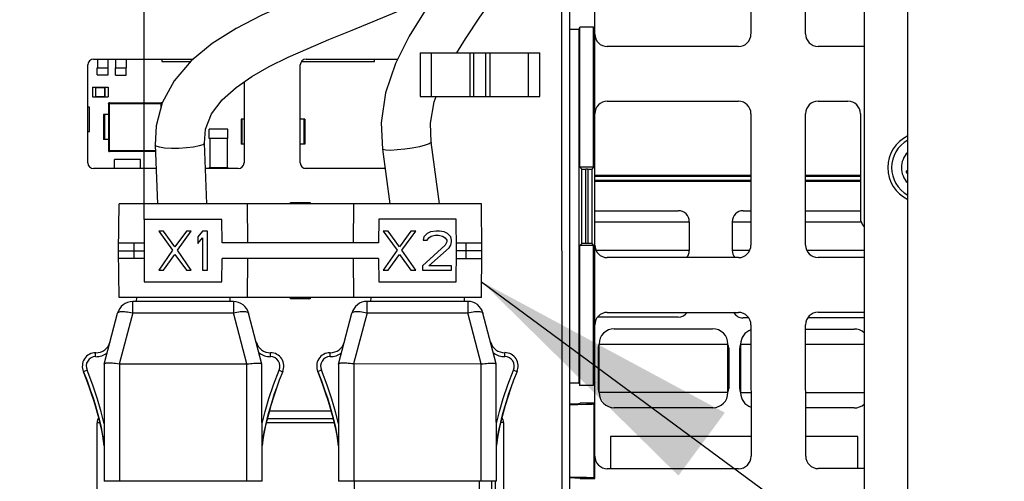
# Paper-space layout '178R0022_1_2' of a CAD drawing. Units: millimetres. Extents: x 0 to 420, y 0 to 297.
# Drawn here: x 71 to 84, y 82 to 87 of the extents above; entities that cross this region are included whole.
import ezdxf

# ---------------------------------------------------------------- set-up
doc = ezdxf.new("R2010")
doc.units = ezdxf.units.MM
doc.header["$LTSCALE"] = 23.1
doc.layers.get('0').update_dxf_attribs({"linetype": 'CONTINUOUS'})
for name, color, linetype in [('DRAFTS', 7, 'CONTINUOUS'), ('NOTES', 7, 'CONTINUOUS'), ('ROUNDS', 7, 'CONTINUOUS')]:
    doc.layers.add(name, color=color, linetype=linetype)
doc.styles.get("Standard").update_dxf_attribs({"font": 'txt', "width": 0.8})
doc.dimstyles.new('DIMSTYLE_24', dxfattribs={"dimtxt": 2.6, "dimasz": 3.5, "dimexe": 1, "dimexo": 0, "dimgap": 0.65, "dimtad": 1, "dimdec": 0, "dimlfac": 10, "dimdsep": 46, "dimtxsty": 'STANDARD', "dimblk": '_FILLED', "dimblk1": '_FILLED', "dimblk2": '_FILLED', "dimcen": 0.09, "dimadec": 1, "dimazin": 2, "dimtp": 0.1, "dimtm": 0.1, "dimtfac": 1, "dimtdec": 0, "dimtofl": 0, "dimtmove": 0, "dimatfit": 3, "dimldrblk": '_FILLED', "dimfxl": 1, "dimtolj": 1, "dimarcsym": 0})
doc.dimstyles.get("Standard").update_dxf_attribs({"dimtxt": 2.6, "dimasz": 3.5, "dimexe": 1, "dimexo": 0, "dimtad": 1, "dimdec": 1, "dimdsep": 46, "dimtxsty": 'STANDARD', "dimblk": '_FILLED', "dimblk1": '_FILLED', "dimblk2": '_FILLED', "dimcen": 0.09, "dimadec": 1, "dimazin": 2, "dimtol": 1, "dimtp": 0.1, "dimtm": 0.1, "dimtfac": 1, "dimtdec": 1, "dimtofl": 0, "dimtmove": 0, "dimatfit": 3, "dimldrblk": '_FILLED', "dimfxl": 1, "dimtolj": 1, "dimarcsym": 0})

# ---------------------------------------------------------------- blocks, each defined once
blk = doc.blocks.new('_FILLED')
at = {"color": 0, "linetype": 'BYBLOCK'}
blk.add_solid([(0, 0), (-1, 0.1429), (-1, -0.1429)], dxfattribs=at)
blk = doc.blocks.new('*D115')
at = {"color": 2, "linetype": 'CONTINUOUS'}
for p, q in [((49.378, 102.937), (49.378, 120.168)), ((72.955, 84.941), (72.955, 120.168)), ((49.378, 119.168), (61.166, 119.168)), ((72.955, 119.168), (61.166, 119.168))]:
    blk.add_line(p, q, dxfattribs=at)
at = {"color": 2, "linetype": 'CONTINUOUS', "xscale": 3.5, "yscale": 3.5, "zscale": 3.5, "rotation": 180}
blk.add_blockref('_FILLED', (49.378, 119.168), dxfattribs=at)
at = {"color": 2, "linetype": 'CONTINUOUS', "xscale": 3.5, "yscale": 3.5, "zscale": 3.5}
blk.add_blockref('_FILLED', (72.955, 119.168), dxfattribs=at)
at = {"color": 2, "linetype": 'CONTINUOUS', "insert": (59.086, 122.418), "char_height": 2.6, "width": 10.4, "attachment_point": 2, "line_spacing_factor": 0.9}
blk.add_mtext('236\\P[9.3]', dxfattribs=at)
blk = doc.blocks.new('*D116')
at = {"color": 2, "linetype": 'CONTINUOUS'}
for p, q in [((50.563, 103.137), (35.73, 103.137)), ((36.73, 103.137), (36.73, 92.264)), ((36.73, 81.391), (36.73, 92.264)), ((75.642, 81.391), (35.73, 81.391))]:
    blk.add_line(p, q, dxfattribs=at)
at = {"color": 2, "linetype": 'CONTINUOUS', "xscale": 3.5, "yscale": 3.5, "zscale": 3.5}
for p, rotation in [((36.73, 103.137), 90), ((36.73, 81.391), 270)]:
    blk.add_blockref('_FILLED', p, dxfattribs=dict(at, rotation=rotation))
at = {"color": 2, "linetype": 'CONTINUOUS', "insert": (33.48, 90.184), "char_height": 2.6, "width": 10.4, "attachment_point": 2, "rotation": 90, "line_spacing_factor": 0.9}
blk.add_mtext('217\\P[8.6]', dxfattribs=at)

psp = doc.layouts.new('178R0022_1_2')

# ---------------------------------------------------------------- linework, layer by layer
at = {"color": 7, "linetype": 'CONTINUOUS'}
for p, q in [((78.404, 72.102), (78.399, 96.771)), ((82.169, 95.496), (82.172, 78.748)), ((80.72, 88.993), (80.721, 87.313)), ((81.421, 87.313), (81.42, 88.993)), ((78.721, 87.312), (78.72, 87.627)), ((80.561, 87.152), (78.881, 87.152)), ((82.171, 87.153), (81.581, 87.153)), ((72.354, 86.991), (72.354, 86.881)), ((72.489, 86.991), (72.489, 86.881)), ((72.587, 86.991), (72.587, 86.878)), ((72.722, 86.991), (72.722, 86.878)), ((73.181, 86.991), (73.181, 86.961)), ((75.901, 86.962), (75.901, 86.992)), ((76.486, 87.072), (76.486, 86.512)), ((76.486, 87.072), (78.016, 87.072)), ((77.175, 86.512), (77.174, 87.072)), ((77.327, 86.512), (77.327, 87.072)), ((78.016, 86.512), (78.016, 87.072)), ((72.351, 86.791), (72.351, 86.881)), ((72.351, 86.881), (72.491, 86.881)), ((72.491, 86.791), (72.491, 86.881)), ((72.584, 86.788), (72.584, 86.878)), ((72.584, 86.878), (72.724, 86.878)), ((72.724, 86.788), (72.724, 86.878)), ((73.181, 86.961), (73.55, 86.961)), ((74.966, 86.961), (75.901, 86.962)), ((72.351, 86.791), (72.491, 86.791)), ((72.584, 86.788), (72.724, 86.788)), ((72.291, 86.633), (72.291, 86.508)), ((72.291, 86.633), (72.491, 86.633)), ((72.331, 86.633), (72.331, 86.508)), ((72.331, 86.63), (72.333, 86.628)), ((72.333, 86.513), (72.333, 86.628)), ((72.333, 86.628), (72.449, 86.628)), ((72.451, 86.63), (72.449, 86.628)), ((72.449, 86.513), (72.449, 86.628)), ((72.451, 86.633), (72.451, 86.508)), ((72.491, 86.633), (72.491, 86.508)), ((72.291, 86.508), (72.491, 86.508)), ((72.331, 86.511), (72.333, 86.513)), ((72.333, 86.513), (72.449, 86.513)), ((72.451, 86.511), (72.449, 86.513)), ((76.486, 86.512), (78.016, 86.512)), ((72.251, 86.376), (72.231, 86.376)), ((72.251, 86.066), (72.251, 86.376)), ((72.496, 86.423), (72.496, 85.818)), ((72.506, 86.433), (73.175, 86.433)), ((78.881, 86.452), (80.561, 86.452)), ((81.581, 86.453), (81.961, 86.453)), ((72.433, 86.281), (72.433, 85.961)), ((72.496, 86.281), (72.433, 86.281)), ((74.193, 86.222), (74.193, 85.902)), ((74.231, 86.222), (74.193, 86.222)), ((75.008, 86.222), (74.951, 86.222)), ((75.008, 86.222), (75.008, 85.902)), ((78.721, 84.612), (78.721, 86.292)), ((80.721, 86.293), (80.721, 84.613)), ((81.421, 84.613), (81.421, 86.293)), ((82.121, 86.293), (82.121, 84.963)), ((73.785, 85.976), (73.785, 86.096)), ((74.025, 86.096), (73.785, 86.096)), ((74.025, 85.976), (74.025, 86.096)), ((72.231, 86.066), (72.251, 86.066)), ((74.025, 85.976), (73.785, 85.976)), ((73.795, 85.976), (73.795, 85.606)), ((74.015, 85.976), (74.015, 85.606)), ((72.496, 85.961), (72.433, 85.961)), ((73.095, 85.893), (73.123, 85.141)), ((73.753, 85.141), (73.724, 85.916)), ((74.231, 85.902), (74.193, 85.902)), ((75.008, 85.902), (74.951, 85.902)), ((76.002, 85.84), (76.099, 85.142)), ((76.735, 85.142), (76.626, 85.927)), ((73.098, 85.808), (72.506, 85.808)), ((72.573, 85.591), (72.573, 85.708)), ((72.908, 85.708), (72.573, 85.708)), ((72.908, 85.591), (72.908, 85.708)), ((73.785, 85.606), (73.785, 85.591)), ((73.785, 85.606), (74.025, 85.606)), ((74.025, 85.606), (74.025, 85.591)), ((75.065, 85.593), (75.01, 85.593)), ((75.065, 85.591), (75.065, 85.593)), ((75.32, 85.591), (75.32, 85.593)), ((75.56, 85.593), (75.32, 85.593)), ((75.56, 85.591), (75.56, 85.593)), ((80.721, 85.427), (78.721, 85.427)), ((82.121, 85.427), (81.421, 85.427)), ((74.826, 85.156), (75.076, 85.156)), ((74.835, 85.141), (74.835, 85.156)), ((75.055, 85.141), (75.055, 85.156)), ((78.721, 85.052), (79.791, 85.052)), ((80.621, 85.052), (80.721, 85.052)), ((81.421, 85.052), (82.121, 85.052)), ((79.931, 84.912), (79.931, 84.542)), ((80.481, 84.912), (80.481, 84.542)), ((73.139, 84.791), (73.316, 84.546)), ((73.201, 84.791), (73.139, 84.791)), ((73.347, 84.589), (73.201, 84.791)), ((73.493, 84.791), (73.347, 84.589)), ((73.378, 84.546), (73.555, 84.791)), ((73.555, 84.791), (73.493, 84.791)), ((73.701, 84.791), (73.639, 84.717)), ((73.639, 84.717), (73.639, 84.631)), ((73.639, 84.631), (73.701, 84.706)), ((73.764, 84.791), (73.701, 84.791)), ((73.701, 84.706), (73.701, 84.291)), ((73.764, 84.291), (73.764, 84.791)), ((76.014, 84.792), (76.191, 84.547)), ((76.076, 84.792), (76.014, 84.792)), ((76.222, 84.589), (76.076, 84.792)), ((76.368, 84.792), (76.222, 84.589)), ((76.253, 84.547), (76.43, 84.792)), ((76.43, 84.792), (76.368, 84.792)), ((76.534, 84.717), (76.524, 84.675)), ((76.576, 84.76), (76.534, 84.717)), ((76.618, 84.781), (76.576, 84.76)), ((76.576, 84.675), (76.597, 84.707)), ((76.597, 84.707), (76.628, 84.728)), ((76.691, 84.792), (76.618, 84.781)), ((76.628, 84.728), (76.68, 84.738)), ((76.68, 84.738), (76.722, 84.738)), ((76.732, 84.792), (76.691, 84.792)), ((76.722, 84.738), (76.774, 84.728)), ((76.795, 84.781), (76.732, 84.792)), ((76.774, 84.728), (76.805, 84.707)), ((76.836, 84.76), (76.795, 84.781)), ((76.805, 84.707), (76.826, 84.675)), ((76.878, 84.717), (76.836, 84.76)), ((76.889, 84.675), (76.878, 84.717)), ((76.805, 84.611), (76.514, 84.345)), ((76.524, 84.675), (76.576, 84.675)), ((76.597, 84.345), (76.857, 84.579)), ((76.826, 84.653), (76.805, 84.611)), ((76.826, 84.675), (76.826, 84.653)), ((76.857, 84.579), (76.878, 84.611)), ((76.878, 84.611), (76.889, 84.653)), ((76.889, 84.653), (76.889, 84.675)), ((73.316, 84.546), (73.139, 84.291)), ((73.201, 84.291), (73.347, 84.493)), ((73.347, 84.493), (73.493, 84.291)), ((73.555, 84.291), (73.378, 84.546)), ((76.191, 84.547), (76.014, 84.292)), ((76.076, 84.292), (76.222, 84.494)), ((76.222, 84.494), (76.368, 84.292)), ((76.43, 84.292), (76.253, 84.547)), ((80.561, 84.452), (78.881, 84.452)), ((82.171, 84.453), (81.581, 84.453)), ((76.514, 84.345), (76.514, 84.292)), ((76.889, 84.345), (76.597, 84.345)), ((76.889, 84.292), (76.889, 84.345)), ((73.139, 84.291), (73.201, 84.291)), ((73.493, 84.291), (73.555, 84.291)), ((73.701, 84.291), (73.764, 84.291)), ((76.014, 84.292), (76.076, 84.292)), ((76.368, 84.292), (76.43, 84.292)), ((76.514, 84.292), (76.889, 84.292)), ((74.097, 83.891), (72.806, 83.891)), ((72.854, 83.941), (72.851, 83.891)), ((74.049, 83.941), (74.051, 83.891)), ((75.076, 83.926), (74.826, 83.926)), ((77.097, 83.892), (75.806, 83.892)), ((75.854, 83.942), (75.851, 83.892)), ((77.049, 83.942), (77.051, 83.892)), ((72.441, 83.091), (72.612, 83.742)), ((74.461, 83.091), (74.29, 83.742)), ((75.441, 83.091), (75.612, 83.742)), ((77.461, 83.092), (77.29, 83.743)), ((78.881, 83.752), (80.561, 83.752)), ((81.581, 83.753), (82.171, 83.753)), ((78.721, 82.589), (78.721, 83.592)), ((79.791, 83.692), (78.757, 83.692)), ((80.695, 83.681), (80.62, 83.681)), ((80.721, 83.593), (80.722, 81.913)), ((81.422, 81.913), (81.421, 83.593)), ((82.171, 83.681), (81.448, 83.681)), ((78.971, 83.542), (80.23, 83.542)), ((81.421, 83.539), (82.043, 83.539)), ((78.776, 82.727), (78.776, 83.347)), ((80.426, 82.727), (80.426, 83.347)), ((80.588, 83.344), (80.588, 82.724)), ((72.332, 83.185), (72.332, 83.235)), ((74.571, 83.186), (74.57, 83.236)), ((75.332, 83.186), (75.332, 83.236)), ((77.571, 83.187), (77.57, 83.237)), ((78.766, 83.297), (78.766, 82.777)), ((80.436, 83.297), (80.436, 82.777)), ((80.577, 82.774), (80.577, 83.294)), ((72.441, 83.091), (72.442, 81.591)), ((74.261, 83.091), (72.641, 83.091)), ((74.462, 81.591), (74.461, 83.091)), ((75.441, 83.091), (75.442, 81.591)), ((77.261, 83.092), (75.641, 83.091)), ((77.462, 81.592), (77.461, 83.092)), ((72.223, 83.013), (72.177, 82.993)), ((74.68, 83.013), (74.717, 82.997)), ((74.717, 82.997), (74.726, 82.994)), ((75.223, 83.013), (75.177, 82.994)), ((77.68, 83.014), (77.717, 82.998)), ((77.717, 82.998), (77.726, 82.994)), ((80.231, 82.532), (78.971, 82.532)), ((82.043, 82.529), (81.422, 82.529)), ((75.375, 82.391), (74.528, 82.391)), ((72.442, 82.046), (72.433, 82.109)), ((75.442, 82.046), (75.433, 82.109)), ((78.921, 82.162), (78.921, 81.752)), ((80.722, 82.162), (78.921, 82.162)), ((82.091, 82.162), (81.422, 82.162)), ((82.091, 81.753), (82.091, 82.162)), ((80.562, 81.752), (78.882, 81.752)), ((82.172, 81.753), (81.582, 81.753)), ((74.462, 81.591), (72.442, 81.591)), ((77.462, 81.592), (75.442, 81.591)), ((75.642, 81.591), (75.642, 81.391)), ((77.242, 81.592), (77.242, 81.392)), ((77.452, 81.242), (77.452, 81.592))]:
    psp.add_line(p, q, dxfattribs=at)
at = {"color": 9, "linetype": 'CONTINUOUS'}
for p, q in [((78.304, 72.102), (78.299, 95.866)), ((76.632, 86.512), (76.632, 87.072)), ((77.121, 87.072), (77.121, 86.512)), ((77.381, 86.512), (77.381, 87.072)), ((77.869, 87.072), (77.87, 86.512)), ((72.496, 86.423), (73.181, 86.423)), ((72.501, 85.818), (72.5, 86.423)), ((72.511, 85.808), (72.51, 86.433)), ((73.171, 86.379), (73.171, 86.433)), ((72.443, 86.281), (72.443, 85.961)), ((74.203, 86.222), (74.203, 85.902)), ((74.998, 86.222), (74.998, 85.902)), ((73.098, 85.818), (72.496, 85.818)), ((78.721, 84.912), (79.931, 84.912)), ((80.481, 84.912), (80.721, 84.912)), ((81.421, 84.912), (82.13, 84.912)), ((79.931, 84.542), (78.738, 84.542)), ((80.704, 84.542), (80.481, 84.542)), ((82.171, 84.542), (81.438, 84.542)), ((72.806, 83.745), (72.806, 83.891)), ((74.097, 83.891), (74.097, 83.745)), ((75.806, 83.746), (75.806, 83.892)), ((77.097, 83.892), (77.097, 83.746)), ((72.806, 83.745), (72.634, 83.091)), ((72.806, 83.745), (74.097, 83.745)), ((74.269, 83.092), (74.097, 83.745)), ((75.806, 83.746), (75.634, 83.092)), ((75.806, 83.746), (77.097, 83.746)), ((77.269, 83.092), (77.097, 83.746)), ((78.776, 83.347), (80.426, 83.347)), ((80.588, 83.344), (80.721, 83.344)), ((81.421, 83.344), (82.171, 83.344)), ((78.766, 83.297), (78.776, 83.297)), ((80.426, 83.297), (80.436, 83.297)), ((80.577, 83.294), (80.588, 83.294)), ((72.642, 81.591), (72.641, 83.091)), ((74.261, 83.091), (74.262, 81.591)), ((75.642, 81.591), (75.641, 83.091)), ((77.261, 83.092), (77.262, 81.592)), ((78.776, 82.777), (78.766, 82.777)), ((80.426, 82.727), (78.776, 82.727)), ((80.436, 82.777), (80.426, 82.777)), ((80.588, 82.774), (80.577, 82.774)), ((80.721, 82.724), (80.588, 82.724)), ((82.171, 82.724), (81.421, 82.724)), ((74.555, 82.491), (75.348, 82.491)), ((72.352, 81.241), (72.352, 82.341)), ((72.387, 82.341), (72.352, 82.341)), ((75.387, 82.341), (74.516, 82.341)), ((77.552, 82.342), (77.516, 82.342)), ((77.552, 82.342), (77.552, 81.242)), ((77.402, 81.092), (77.402, 81.592))]:
    psp.add_line(p, q, dxfattribs=at)
at = {"color": 7, "linetype": 'CONTINUOUS'}
for points in [[(76.954, 87.072), (77.065, 87.252), (77.252, 87.527), (77.453, 87.817), (77.657, 88.126), (77.851, 88.459), (78.016, 88.821), (78.13, 89.209), (78.17, 89.573)], [(77.261, 89.391), (77.231, 89.192), (77.129, 88.979), (76.966, 88.786), (76.763, 88.619), (76.533, 88.472), (76.284, 88.338), (76.016, 88.211), (75.732, 88.089), (75.432, 87.966), (75.114, 87.837), (74.784, 87.699), (74.452, 87.549), (74.129, 87.381), (73.825, 87.189), (73.556, 86.968), (73.337, 86.713), (73.184, 86.43), (73.107, 86.138), (73.095, 85.893)], [(76.756, 87.918), (76.548, 87.611), (76.346, 87.284), (76.17, 86.933), (76.043, 86.56), (75.987, 86.176), (76.002, 85.84)], [(73.724, 85.916), (73.739, 86.095), (73.815, 86.291), (73.951, 86.472), (74.129, 86.63), (74.333, 86.77), (74.555, 86.896), (74.796, 87.015), (75.051, 87.128), (75.317, 87.24), (75.596, 87.353), (75.886, 87.471), (76.185, 87.597), (76.492, 87.738), (76.711, 87.852)], [(76.626, 85.927), (76.617, 86.171), (76.664, 86.444), (76.689, 86.512)], [(72.496, 86.423), (72.496, 86.424), (72.496, 86.425), (72.497, 86.425), (72.497, 86.426), (72.497, 86.426), (72.497, 86.427), (72.497, 86.428), (72.498, 86.428), (72.498, 86.429), (72.498, 86.429), (72.499, 86.43), (72.499, 86.43), (72.499, 86.431), (72.5, 86.431), (72.5, 86.431), (72.501, 86.432), (72.502, 86.432), (72.502, 86.432), (72.503, 86.433), (72.503, 86.433), (72.504, 86.433), (72.504, 86.433), (72.505, 86.433), (72.506, 86.433), (72.506, 86.433)], [(73.184, 86.428), (73.184, 86.428), (73.184, 86.429), (73.183, 86.429), (73.183, 86.43), (73.182, 86.43), (73.182, 86.431), (73.181, 86.431), (73.181, 86.432), (73.18, 86.432), (73.18, 86.432), (73.179, 86.433), (73.179, 86.433), (73.178, 86.433), (73.178, 86.433), (73.177, 86.433), (73.176, 86.433), (73.176, 86.433), (73.175, 86.433)], [(72.496, 85.818), (72.496, 85.818), (72.497, 85.817), (72.497, 85.816), (72.497, 85.816), (72.497, 85.815), (72.497, 85.815), (72.497, 85.814), (72.498, 85.814), (72.498, 85.813), (72.498, 85.812), (72.499, 85.812), (72.499, 85.811), (72.5, 85.811), (72.5, 85.811), (72.501, 85.81), (72.501, 85.81), (72.502, 85.81), (72.502, 85.809), (72.503, 85.809), (72.503, 85.809), (72.504, 85.809), (72.505, 85.809), (72.505, 85.808), (72.506, 85.808), (72.506, 85.808)], [(74.83, 83.926), (74.83, 83.928), (74.83, 83.933), (74.83, 83.938), (74.83, 83.941)], [(74.834, 83.926), (74.834, 83.93), (74.834, 83.935), (74.834, 83.94), (74.834, 83.941)], [(75.058, 83.926), (75.063, 83.93), (75.072, 83.937), (75.076, 83.94)], [(72.634, 83.091), (72.611, 83.094), (72.588, 83.096), (72.566, 83.098), (72.546, 83.1), (72.526, 83.101), (72.508, 83.101), (72.492, 83.101), (72.477, 83.101), (72.465, 83.1), (72.456, 83.098), (72.448, 83.096), (72.444, 83.094), (72.441, 83.091)], [(72.641, 83.091), (72.639, 83.091), (72.637, 83.091), (72.634, 83.091)], [(74.269, 83.092), (74.266, 83.091), (74.264, 83.091), (74.261, 83.091)], [(74.269, 83.092), (74.292, 83.094), (74.314, 83.097), (74.336, 83.099), (74.357, 83.1), (74.377, 83.101), (74.395, 83.102), (74.411, 83.102), (74.425, 83.101), (74.437, 83.1), (74.447, 83.099), (74.454, 83.097), (74.459, 83.094), (74.461, 83.092)], [(75.634, 83.092), (75.611, 83.095), (75.588, 83.097), (75.566, 83.099), (75.546, 83.1), (75.526, 83.101), (75.508, 83.102), (75.492, 83.102), (75.477, 83.101), (75.465, 83.1), (75.456, 83.099), (75.448, 83.097), (75.444, 83.094), (75.441, 83.092)], [(75.641, 83.091), (75.639, 83.092), (75.637, 83.092), (75.634, 83.092)], [(77.269, 83.092), (77.266, 83.092), (77.264, 83.092), (77.261, 83.092)], [(77.269, 83.092), (77.292, 83.095), (77.314, 83.097), (77.336, 83.099), (77.357, 83.101), (77.377, 83.102), (77.395, 83.102), (77.411, 83.102), (77.425, 83.102), (77.437, 83.101), (77.447, 83.099), (77.454, 83.097), (77.459, 83.095), (77.461, 83.092)], [(72.177, 82.993), (72.222, 82.876), (72.263, 82.763), (72.298, 82.657), (72.329, 82.556), (72.357, 82.461), (72.381, 82.369), (72.401, 82.283), (72.417, 82.2), (72.431, 82.121), (72.442, 82.046)], [(72.249, 82.8), (72.215, 82.895), (72.177, 82.993)], [(74.726, 82.994), (74.683, 82.883), (74.643, 82.771), (74.608, 82.666), (74.575, 82.56), (74.547, 82.464), (74.522, 82.368), (74.502, 82.282), (74.485, 82.197), (74.472, 82.122), (74.462, 82.046)], [(75.177, 82.994), (75.222, 82.876), (75.263, 82.763), (75.298, 82.658), (75.329, 82.557), (75.357, 82.461), (75.381, 82.369), (75.401, 82.283), (75.417, 82.201), (75.431, 82.122), (75.442, 82.046)], [(75.249, 82.8), (75.215, 82.896), (75.177, 82.994)], [(77.726, 82.994), (77.683, 82.883), (77.643, 82.772), (77.608, 82.666), (77.575, 82.56), (77.547, 82.465), (77.522, 82.368), (77.502, 82.283), (77.485, 82.197), (77.472, 82.123), (77.462, 82.047)], [(74.472, 82.117), (74.481, 82.174), (74.494, 82.242), (74.509, 82.31), (74.526, 82.385), (74.546, 82.459), (74.569, 82.541), (74.594, 82.623), (74.623, 82.712), (74.654, 82.801), (74.686, 82.89)], [(77.472, 82.118), (77.481, 82.175), (77.494, 82.243), (77.509, 82.311), (77.526, 82.385), (77.546, 82.46), (77.569, 82.542), (77.594, 82.624), (77.623, 82.713), (77.654, 82.802), (77.686, 82.89)], [(72.433, 82.109), (72.422, 82.174), (72.409, 82.242), (72.394, 82.311), (72.377, 82.385), (72.357, 82.461), (72.334, 82.541), (72.309, 82.623), (72.28, 82.71), (72.249, 82.8)], [(75.433, 82.109), (75.422, 82.175), (75.409, 82.242), (75.394, 82.312), (75.377, 82.385), (75.357, 82.461), (75.334, 82.541), (75.309, 82.624), (75.28, 82.711), (75.249, 82.8)]]:
    psp.add_lwpolyline(points, dxfattribs=at)
at = {"color": 9, "linetype": 'CONTINUOUS'}
for points in [[(72.51, 86.433), (72.51, 86.433), (72.509, 86.433), (72.509, 86.433), (72.508, 86.433), (72.507, 86.433), (72.507, 86.433), (72.506, 86.432), (72.506, 86.432), (72.505, 86.432), (72.505, 86.431), (72.504, 86.431), (72.504, 86.431), (72.503, 86.43), (72.503, 86.43), (72.502, 86.429), (72.502, 86.429), (72.502, 86.428), (72.501, 86.428), (72.501, 86.427), (72.501, 86.426), (72.501, 86.426), (72.501, 86.425), (72.5, 86.425), (72.5, 86.424), (72.5, 86.423)], [(73.181, 86.423), (73.181, 86.424), (73.181, 86.425), (73.181, 86.425), (73.181, 86.426), (73.181, 86.427), (73.18, 86.427), (73.18, 86.428), (73.18, 86.428), (73.179, 86.429), (73.179, 86.429), (73.179, 86.43), (73.178, 86.43), (73.178, 86.431), (73.177, 86.431), (73.177, 86.432), (73.176, 86.432), (73.176, 86.432), (73.175, 86.433), (73.175, 86.433), (73.174, 86.433), (73.173, 86.433), (73.173, 86.433), (73.172, 86.433), (73.172, 86.433), (73.171, 86.433)], [(73.301, 85.849), (73.215, 85.854), (73.148, 85.864), (73.107, 85.878), (73.095, 85.893)], [(73.724, 85.916), (73.724, 85.914), (73.705, 85.896), (73.657, 85.88), (73.585, 85.865), (73.495, 85.855), (73.398, 85.849), (73.301, 85.849)], [(76.193, 85.829), (76.11, 85.824), (76.047, 85.826), (76.01, 85.833), (76.002, 85.84)], [(76.626, 85.927), (76.625, 85.923), (76.602, 85.907), (76.55, 85.889), (76.476, 85.87), (76.385, 85.853), (76.288, 85.839), (76.193, 85.829)], [(72.501, 85.818), (72.501, 85.818), (72.501, 85.817), (72.501, 85.816), (72.501, 85.816), (72.501, 85.815), (72.501, 85.815), (72.501, 85.814), (72.502, 85.814), (72.502, 85.813), (72.502, 85.812), (72.503, 85.812), (72.503, 85.811), (72.504, 85.811), (72.504, 85.811), (72.505, 85.81), (72.505, 85.81), (72.506, 85.81), (72.506, 85.809), (72.507, 85.809), (72.507, 85.809), (72.508, 85.809), (72.509, 85.809), (72.509, 85.808), (72.51, 85.808), (72.511, 85.808)], [(74.845, 83.941), (74.845, 83.94), (74.845, 83.935), (74.845, 83.93), (74.845, 83.926)], [(72.612, 83.742), (72.615, 83.747), (72.62, 83.752), (72.628, 83.756), (72.638, 83.759), (72.651, 83.761), (72.665, 83.762), (72.682, 83.763), (72.7, 83.762), (72.719, 83.76), (72.74, 83.758), (72.761, 83.754), (72.783, 83.75), (72.806, 83.745)], [(74.097, 83.745), (74.119, 83.75), (74.141, 83.755), (74.163, 83.758), (74.183, 83.761), (74.203, 83.762), (74.221, 83.763), (74.237, 83.763), (74.252, 83.761), (74.264, 83.759), (74.274, 83.756), (74.282, 83.752), (74.288, 83.747), (74.29, 83.742)], [(75.612, 83.742), (75.615, 83.748), (75.62, 83.753), (75.628, 83.756), (75.638, 83.76), (75.651, 83.762), (75.665, 83.763), (75.682, 83.763), (75.7, 83.763), (75.719, 83.761), (75.74, 83.758), (75.761, 83.755), (75.783, 83.751), (75.806, 83.746)], [(77.097, 83.746), (77.119, 83.751), (77.141, 83.755), (77.163, 83.759), (77.183, 83.761), (77.203, 83.763), (77.221, 83.764), (77.237, 83.763), (77.252, 83.762), (77.264, 83.76), (77.274, 83.757), (77.282, 83.753), (77.288, 83.748), (77.29, 83.743)], [(72.442, 82.328), (72.404, 82.478), (72.355, 82.642), (72.295, 82.821), (72.223, 83.013)], [(74.462, 82.329), (74.501, 82.484), (74.55, 82.65), (74.61, 82.827), (74.68, 83.013)], [(75.442, 82.329), (75.404, 82.479), (75.355, 82.643), (75.295, 82.821), (75.223, 83.013)], [(77.462, 82.329), (77.501, 82.485), (77.55, 82.651), (77.61, 82.827), (77.68, 83.014)]]:
    psp.add_lwpolyline(points, dxfattribs=at)
at = {"color": 7, "linetype": 'CONTINUOUS'}
for centre, radius, start, end in [((78.881, 87.312), 0.16, 180.0118, 270.0118), ((80.561, 87.312), 0.16, 270.0118, 0.0118), ((81.581, 87.313), 0.16, 180.0118, 270.0118), ((78.881, 86.292), 0.16, 90.0118, 180.0118), ((80.561, 86.292), 0.16, 0.0118, 90.0118), ((81.581, 86.293), 0.16, 90.0118, 180.0118), ((81.961, 86.293), 0.16, 0.0118, 90.0118), ((82.921, 85.603), 0.45, 115.4209, 244.5791), ((82.921, 85.603), 0.4, 118.8271, 241.1736), ((82.728, 85.551), 0.02, 135.0118, 255.0118), ((79.791, 84.912), 0.14, 0, 90), ((80.621, 84.912), 0.14, 90, 180), ((82.281, 84.963), 0.16, 180.0118, 226.4613), ((78.881, 84.612), 0.16, 180.0118, 270.0118), ((80.561, 84.612), 0.16, 270.0118, 0.0118), ((81.581, 84.613), 0.16, 180.0118, 270.0118), ((79.791, 84.542), 0.14, 320.0436, 360), ((80.621, 84.542), 0.14, 180, 219.8889), ((72.806, 83.691), 0.2, 90.0118, 165.3035), ((74.097, 83.691), 0.2, 14.7201, 90.0118), ((75.364, 83.557), 0.469, 127.8862, 128.0183), ((75.806, 83.692), 0.2, 90.0118, 165.3035), ((77.097, 83.692), 0.2, 14.7201, 90.0118), ((78.881, 83.592), 0.16, 90.0118, 180.0118), ((79.791, 83.832), 0.14, 270, 325.2032), ((80.62, 83.821), 0.14, 209.1611, 270), ((80.561, 83.592), 0.16, 0.0118, 90.0118), ((81.581, 83.593), 0.16, 90.0118, 180.0118), ((78.971, 83.347), 0.195, 90, 180), ((80.231, 83.347), 0.195, 0, 90), ((80.783, 83.344), 0.195, 108.4786, 180), ((82.043, 83.344), 0.195, 48.891, 90), ((72.337, 83.42), 0.185, 268.6252, 345.3035), ((74.566, 83.42), 0.185, 194.7201, 271.3984), ((75.337, 83.421), 0.185, 268.6252, 345.3035), ((77.566, 83.421), 0.185, 194.7201, 271.3984), ((78.866, 83.297), 0.1, 155.4011, 180), ((80.336, 83.297), 0.1, 0, 27.0251), ((80.677, 83.294), 0.1, 152.9749, 180), ((72.332, 83.065), 0.171, 89.9857, 204.718), ((74.57, 83.065), 0.171, 335.3056, 90.0379), ((75.332, 83.065), 0.171, 89.9857, 204.718), ((77.57, 83.066), 0.171, 335.3056, 90.0379), ((78.866, 82.777), 0.1, 180, 204.5989), ((78.971, 82.727), 0.195, 180, 270), ((80.231, 82.727), 0.195, 270, 360), ((80.336, 82.777), 0.1, 332.9749, 360), ((80.677, 82.774), 0.1, 180, 207.0251), ((80.783, 82.724), 0.195, 180, 251.5843), ((82.043, 82.724), 0.195, 270, 311.1815), ((78.882, 81.912), 0.16, 180.0118, 270.0118), ((80.562, 81.912), 0.16, 270.0118, 0.0118), ((81.582, 81.913), 0.16, 180.0118, 270.0118)]:
    psp.add_arc(centre, radius, start, end, dxfattribs=at)
at = {"color": 9, "linetype": 'CONTINUOUS'}
for centre, radius, start, end in [((82.921, 85.603), 0.275, 134.5901, 225.4087), ((72.337, 83.42), 0.235, 268.7913, 307.1956), ((74.566, 83.42), 0.235, 232.8279, 271.2323), ((75.337, 83.421), 0.235, 268.7913, 307.1956), ((77.566, 83.421), 0.235, 232.8279, 271.2323), ((72.332, 83.065), 0.121, 90.226, 205.3395), ((74.57, 83.065), 0.121, 334.6841, 89.7975), ((75.332, 83.065), 0.121, 90.226, 205.3395), ((77.57, 83.066), 0.121, 334.6841, 89.7975), ((72.502, 82.341), 0.15, 151.7603, 180.0118), ((77.402, 82.342), 0.15, 0.0118, 28.2681)]:
    psp.add_arc(centre, radius, start, end, dxfattribs=at)
at = {"layer": 'DRAFTS', "color": 7, "linetype": 'CONTINUOUS'}
for p, q in [((78.521, 87.368), (78.401, 87.368)), ((78.521, 87.368), (78.531, 87.4)), ((78.521, 82.847), (78.521, 87.368)), ((78.531, 85.608), (78.531, 87.4)), ((78.707, 87.4), (78.531, 87.4)), ((78.707, 85.608), (78.707, 87.4)), ((78.721, 87.358), (78.707, 87.4)), ((78.721, 82.858), (78.721, 87.358)), ((78.707, 85.608), (78.531, 85.608)), ((72.626, 84.541), (72.631, 85.141)), ((77.271, 85.142), (72.631, 85.141)), ((74.271, 85.141), (74.275, 84.641)), ((75.631, 85.141), (75.627, 84.641)), ((77.276, 84.542), (77.271, 85.142)), ((72.955, 84.941), (72.951, 84.541)), ((73.948, 84.941), (72.955, 84.941)), ((73.95, 84.641), (73.948, 84.941)), ((75.955, 84.942), (75.952, 84.642)), ((76.948, 84.942), (75.955, 84.942)), ((76.951, 84.542), (76.948, 84.942)), ((72.627, 84.641), (72.952, 84.641)), ((75.952, 84.642), (73.95, 84.641)), ((76.95, 84.642), (77.275, 84.642)), ((78.532, 82.816), (78.532, 84.608)), ((78.707, 84.608), (78.532, 84.608)), ((78.707, 82.816), (78.707, 84.608)), ((72.631, 83.941), (72.626, 84.541)), ((72.626, 84.541), (72.951, 84.541)), ((72.951, 84.541), (72.955, 84.141)), ((76.948, 84.142), (76.951, 84.542)), ((76.951, 84.542), (77.276, 84.542)), ((77.271, 83.942), (77.276, 84.542)), ((72.952, 84.441), (72.627, 84.441)), ((73.948, 84.141), (73.95, 84.441)), ((75.952, 84.442), (73.95, 84.441)), ((74.275, 84.441), (74.271, 83.941)), ((75.627, 84.441), (75.631, 83.941)), ((75.952, 84.442), (75.955, 84.142)), ((76.95, 84.442), (77.275, 84.442)), ((72.955, 84.141), (73.948, 84.141)), ((75.955, 84.142), (76.948, 84.142)), ((77.271, 83.942), (72.631, 83.941)), ((78.521, 82.847), (78.401, 82.847)), ((78.521, 82.847), (78.532, 82.816)), ((78.707, 82.816), (78.532, 82.816)), ((78.721, 82.858), (78.707, 82.816))]:
    psp.add_line(p, q, dxfattribs=at)
at = {"layer": 'DRAFTS', "color": 9, "linetype": 'CONTINUOUS'}
for p, q in [((72.826, 84.441), (72.826, 84.641)), ((77.076, 84.442), (77.076, 84.642))]:
    psp.add_line(p, q, dxfattribs=at)
at = {"layer": 'NOTES', "color": 7, "linetype": 'CONTINUOUS'}
psp.add_line((82.728, 42.244), (82.728, 102.862), dxfattribs=at)
at = {"layer": 'ROUNDS', "color": 7, "linetype": 'CONTINUOUS'}
for p, q in [((72.306, 86.991), (73.584, 86.991)), ((75.026, 86.991), (76.2, 86.992)), ((72.231, 85.666), (72.231, 86.916)), ((74.951, 85.666), (74.951, 86.916)), ((74.231, 86.7), (74.231, 85.666)), ((73.106, 85.591), (72.306, 85.591)), ((74.156, 85.591), (73.736, 85.591)), ((76.036, 85.592), (75.026, 85.591)), ((78.531, 85.608), (78.555, 85.584)), ((78.707, 85.608), (78.684, 85.584)), ((78.634, 85.584), (78.605, 85.584)), ((78.721, 85.506), (80.721, 85.506)), ((81.421, 85.506), (82.121, 85.506)), ((74.826, 85.141), (74.826, 85.156)), ((75.076, 85.156), (75.076, 85.141)), ((78.555, 84.631), (78.532, 84.608)), ((78.634, 84.632), (78.605, 84.632)), ((78.684, 84.631), (78.707, 84.608)), ((74.826, 83.926), (74.826, 83.941)), ((75.076, 83.941), (75.076, 83.926)), ((78.527, 82.582), (78.534, 82.589)), ((78.72, 82.589), (78.713, 82.582)), ((78.72, 81.627), (78.72, 82.589)), ((78.527, 81.634), (78.534, 81.627)), ((78.72, 81.627), (78.713, 81.634))]:
    psp.add_line(p, q, dxfattribs=at)
at = {"layer": 'ROUNDS', "color": 9, "linetype": 'CONTINUOUS'}
for p, q in [((78.555, 84.631), (78.555, 85.584)), ((78.605, 84.632), (78.605, 85.584)), ((78.634, 85.584), (78.634, 84.632)), ((78.684, 85.584), (78.684, 84.631)), ((80.721, 85.489), (78.721, 85.489)), ((82.121, 85.489), (81.421, 85.489)), ((80.721, 85.439), (78.721, 85.439)), ((82.121, 85.439), (81.421, 85.439)), ((78.713, 81.634), (78.713, 82.582))]:
    psp.add_line(p, q, dxfattribs=at)
at = {"layer": 'ROUNDS', "color": 7, "linetype": 'CONTINUOUS'}
for points in [[(78.555, 85.584), (78.562, 85.584), (78.58, 85.584), (78.605, 85.584)], [(78.634, 85.584), (78.658, 85.584), (78.677, 85.584), (78.684, 85.584)], [(78.605, 84.632), (78.58, 84.632), (78.562, 84.632), (78.555, 84.631)], [(78.684, 84.631), (78.677, 84.632), (78.658, 84.632), (78.634, 84.632)], [(78.527, 82.582), (78.511, 82.58), (78.468, 82.579), (78.401, 82.578)], [(78.401, 82.574), (78.504, 82.575), (78.614, 82.577), (78.686, 82.579), (78.713, 82.582)], [(78.627, 82.591), (78.591, 82.59), (78.561, 82.59), (78.541, 82.589), (78.534, 82.589)], [(78.72, 82.589), (78.713, 82.589), (78.693, 82.59), (78.663, 82.59), (78.627, 82.591)], [(78.713, 81.634), (78.686, 81.637), (78.614, 81.639), (78.504, 81.641), (78.402, 81.642)], [(78.402, 81.638), (78.468, 81.637), (78.511, 81.636), (78.527, 81.634)], [(78.534, 81.627), (78.541, 81.626), (78.561, 81.626), (78.591, 81.625), (78.627, 81.625)], [(78.627, 81.625), (78.663, 81.625), (78.694, 81.626), (78.713, 81.626), (78.72, 81.627)]]:
    psp.add_lwpolyline(points, dxfattribs=at)
for centre, start, end in [((72.306, 86.916), 90.0118, 180.0118), ((75.026, 86.916), 90.0118, 180.0118), ((72.306, 85.666), 180.0118, 270.0118), ((74.156, 85.666), 270.0118, 0.0118), ((75.026, 85.666), 180.0118, 270.0118)]:
    psp.add_arc(centre, 0.075, start, end, dxfattribs=at)

# ---------------------------------------------------------------- dimensions: what is measured, and where the dimension line sits
at = {"color": 2, "linetype": 'CONTINUOUS'}
dim = psp.add_linear_dim(base=(72.955, 119.168), p1=(49.378, 102.937), p2=(72.955, 84.941), text='<>\\P[]', dimstyle='DIMSTYLE_24', dxfattribs=at)
dim.commit()
dim.dimension.update_dxf_attribs({"geometry": '*D115', "text_midpoint": (61.166, 119.168), "dimtype": 160})
dim = psp.add_linear_dim(base=(36.73, 81.391), p1=(50.563, 103.137), p2=(75.642, 81.391), angle=270, text='<>\\P[]', dimstyle='DIMSTYLE_24', dxfattribs=at)
dim.commit()
dim.dimension.update_dxf_attribs({"geometry": '*D116', "text_midpoint": (36.73, 92.264), "dimtype": 160})

# ---------------------------------------------------------------- leaders
psp.add_leader([(77.273, 84.144), (119.543, 52.957)], dimstyle='STANDARD', override={"dimtad": 0}, dxfattribs=at)

doc.saveas('drawing.dxf')
